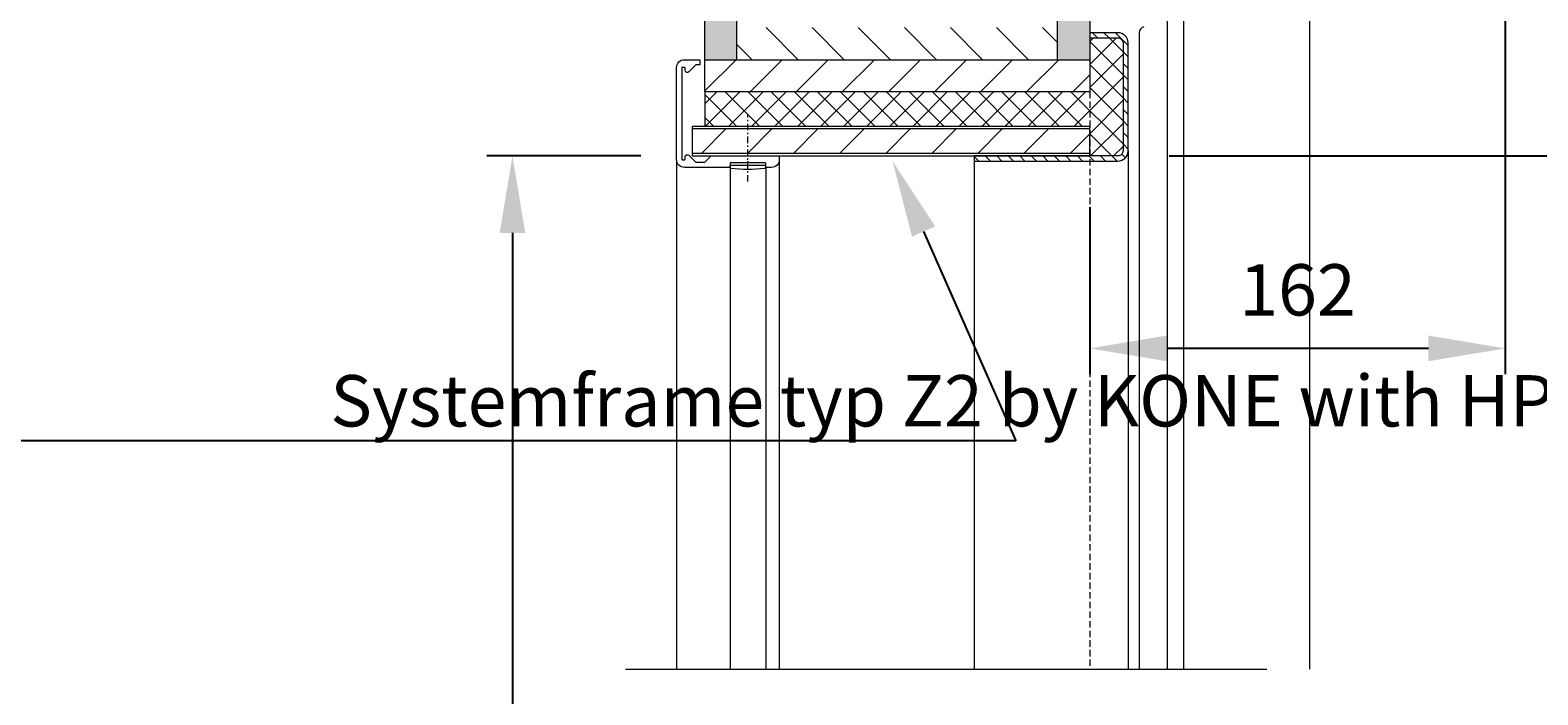
# Model space of a CAD drawing. Units: millimetres. Extents: x -36708 to 202311, y -236 to 208811.
# Drawn here: x 587 to 1175, y 2790 to 3049 of the extents above; entities that cross this region are included whole.
import ezdxf
from ezdxf import colors
from ezdxf.entities.mleader import LeaderData, LeaderLine
from ezdxf.math import Vec2, Vec3

# ---------------------------------------------------------------- set-up
doc = ezdxf.new("R2010")
doc.units = ezdxf.units.MM
doc.header["$LTSCALE"] = 10
doc.linetypes.add('Center', pattern=[50, 25, -10, 5, -10])
doc.linetypes.add('HIDDEN', pattern=[0.375, 0.25, -0.125])
for name, color, linetype in [('KONE Aanzicht', 8, 'Continuous'), ('KONE Arcering', 250, 'Continuous'), ('KONE Bouwkundig', 252, 'Continuous'), ('KONE Deurprofielen', 253, 'Continuous'), ('KONE Hartlijnen', 10, 'Center'), ('KONE Maatlijnen', 170, 'Continuous'), ('KONE Tekst', 251, 'Continuous')]:
    doc.layers.add(name, color=color, linetype=linetype)
doc.styles.add('KONE Tekst', font='arial.ttf', dxfattribs={"height": 2})
doc.dimstyles.new('KONE Maatlijnen', dxfattribs={"dimscale": 0, "dimtxt": 2.5, "dimasz": 3, "dimexe": 1, "dimexo": 2, "dimgap": 1, "dimtad": 1, "dimtxsty": 'KONE Tekst', "dimcen": 2.5, "dimclrd": 5, "dimclre": 5, "dimclrt": 5, "dimadec": 0, "dimazin": 0, "dimtfac": 1, "dimtmove": 0, "dimatfit": 3, "dimfxl": 1, "dimtfillclr": 256, "dimarcsym": 0})
pattern_1 = [(90, (78, 5), (-4.490128, 4.490128), [1.190625, -7.789631]), (45, (78, 5), (-4.490128, 4.490128), [1.190625, -5.159375]), (135, (78, 5), (-4.490128, -4.490128), [1.190625, -5.159375])]

# ---------------------------------------------------------------- blocks, each defined once
blk = doc.blocks.new('*D8')
at = {"layer": 'Defpoints', "color": 0, "lineweight": 5, "transparency": 16777216}
for p in [(845, 3000), (775, 2000), (819, 2000)]:
    blk.add_point(p, dxfattribs=at)
at = {"layer": 'KONE Maatlijnen', "color": 5, "lineweight": -2, "transparency": 16777216}
for p, q in [((825, 3000), (765, 3000)), ((775, 2970), (775, 2030)), ((799, 2000), (765, 2000))]:
    blk.add_line(p, q, dxfattribs=at)
at = {"layer": 'KONE Maatlijnen', "color": 5, "lineweight": 5, "transparency": 16777216}
for points in [[(770, 2970), (780, 2970), (775, 3000)], [(770, 2030), (780, 2030), (775, 2000)]]:
    blk.add_solid(points, dxfattribs=at)
at = {"layer": 'KONE Maatlijnen', "color": 5, "lineweight": 5, "transparency": 16777216, "insert": (752.06, 2500), "char_height": 20, "attachment_point": 5, "rotation": 90, "style": 'KONE Tekst'}
blk.add_mtext('Free Passage "H" =', dxfattribs=at)
blk = doc.blocks.new('*D36')
at = {"layer": 'Defpoints', "color": 0, "lineweight": 5, "transparency": 16777216}
for p in [(1158, 3072), (1237, 3072), (1011, 3000)]:
    blk.add_point(p, dxfattribs=at)
at = {"layer": 'KONE Maatlijnen', "color": 5, "lineweight": -2, "transparency": 16777216}
for p, q in [((1237, 3102), (1237, 3132)), ((1178, 3072), (1247, 3072)), ((1237, 3000), (1237, 3072)), ((1031, 3000), (1247, 3000)), ((1237, 2970), (1237, 2940))]:
    blk.add_line(p, q, dxfattribs=at)
at = {"layer": 'KONE Maatlijnen', "color": 5, "lineweight": 5, "transparency": 16777216}
for points in [[(1232, 3102), (1242, 3102), (1237, 3072)], [(1232, 2970), (1242, 2970), (1237, 3000)]]:
    blk.add_solid(points, dxfattribs=at)
at = {"layer": 'KONE Maatlijnen', "color": 5, "lineweight": 5, "transparency": 16777216, "insert": (1216.96, 3036), "char_height": 20, "attachment_point": 5, "rotation": 90, "style": 'KONE Tekst'}
blk.add_mtext('72', dxfattribs=at)
blk = doc.blocks.new('*D37')
at = {"layer": 'Defpoints', "color": 0, "lineweight": 5, "transparency": 16777216}
for p in [(1162, 3076), (1000, 3000), (1000, 2925)]:
    blk.add_point(p, dxfattribs=at)
at = {"layer": 'KONE Maatlijnen', "color": 5, "lineweight": -2, "transparency": 16777216}
for p, q in [((1162, 3056), (1162, 2915)), ((1000, 2980), (1000, 2915)), ((1132, 2925), (1030, 2925))]:
    blk.add_line(p, q, dxfattribs=at)
at = {"layer": 'KONE Maatlijnen', "color": 5, "lineweight": 5, "transparency": 16777216}
for points in [[(1030, 2930), (1030, 2920), (1000, 2925)], [(1132, 2930), (1132, 2920), (1162, 2925)]]:
    blk.add_solid(points, dxfattribs=at)
at = {"layer": 'KONE Maatlijnen', "color": 5, "lineweight": 5, "transparency": 16777216, "insert": (1081, 2945.21), "char_height": 20, "attachment_point": 5, "style": 'KONE Tekst'}
blk.add_mtext('162', dxfattribs=at)

msp = doc.modelspace()

# ---------------------------------------------------------------- hatches: boundary and pattern name
at = {"layer": 'KONE Arcering', "lineweight": 5}
h = msp.add_hatch(dxfattribs=at)
h.set_pattern_fill('GRASS', color=80, scale=0.25)
h.set_pattern_definition(pattern_1)
h.paths.add_polyline_path([(862.5, 3450), (850, 3450), (850, 3037.5), (862.5, 3037.5)])
h = msp.add_hatch(dxfattribs=at)
h.set_pattern_fill('GRASS', color=80, scale=0.25)
h.set_pattern_definition(pattern_1)
h.paths.add_polyline_path([(1000, 3450), (987.5, 3450), (987.5, 3037.5), (1000, 3037.5)])
h = msp.add_hatch(dxfattribs=at)
h.set_pattern_fill('ANSI37', color=10, scale=2, angle=90, style=0)
h.set_pattern_definition([(135, (1000, 2398), (-4.49013, -4.49013), []), (225, (1000, 2398), (4.49013, -4.49013), [])])
edge = h.paths.add_edge_path()
edge.add_line((850, 3025), (850, 3011.5))
edge.add_line((850, 3011.5), (1000, 3011.5))
edge.add_line((1000, 3011.5), (1000, 3000))
edge.add_line((1000, 3000), (1011, 3000))
edge.add_arc((1011, 3002), 2, 270, 360)
edge.add_line((1013, 3002), (1013, 3044))
edge.add_arc((1011, 3044), 2, 0, 90)
edge.add_line((1011, 3046), (1000, 3046))
edge.add_line((1000, 3046), (1000, 3025))
edge.add_line((1000, 3025), (850, 3025))
h = msp.add_hatch(dxfattribs=at)
h.set_pattern_fill('ANSI31', color=210, angle=90, style=0)
h.set_pattern_definition([(135, (1000, 2398), (-2.245064, -2.245064), [])])
h.paths.add_polyline_path([(1013, 3002, -0.4142136), (1011, 3000), (955, 3000), (955, 2998), (1011, 2998, 0.4142136), (1015, 3002), (1015, 3044, 0.4142136), (1011, 3048), (1000, 3048), (1000, 3046), (1011, 3046, -0.4142136), (1013, 3044)])
h = msp.add_hatch(dxfattribs=at)
h.set_pattern_fill('ANSI31', color=210, scale=4, angle=180)
h.set_pattern_definition([(225, (1000, 2398), (8.98026, -8.98026), [])])
h.paths.add_polyline_path([(845, 3010.5), (845, 3001), (866.75, 3001), (866.75, 3010.5)])
h.paths.add_polyline_path([(866.75, 3010.5), (866.75, 3001), (1000, 3001), (1000, 3010.5)])
at = {"layer": 'KONE Maatlijnen', "lineweight": 5}
h = msp.add_hatch(dxfattribs=at)
h.set_pattern_fill('ANSI31', color=80, scale=4, angle=90)
h.set_pattern_definition([(135, (1000, 2403), (-8.98026, -8.98026), [])])
h.paths.add_polyline_path([(987.5, 3037.5), (987.5, 3050), (862.5, 3050), (862.5, 3037.5)])
h = msp.add_hatch(dxfattribs=at)
h.set_pattern_fill('ANSI31', color=80, scale=4, angle=180)
h.set_pattern_definition([(225, (1000, 2403), (8.98026, -8.98026), [])])
h.paths.add_polyline_path([(850, 3037.5), (850, 3025), (1000, 3025), (1000, 3037.5)])

# ---------------------------------------------------------------- linework, layer by layer
at = {"layer": 'KONE Aanzicht', "linetype": 'HIDDEN', "lineweight": 9}
msp.add_line((1000, 3025), (1000, 2800), dxfattribs=at)
at = {"layer": 'KONE Aanzicht', "lineweight": 20}
for p, q in [((839, 2998.5), (839, 2800)), ((879, 2998.5), (879, 2800)), ((955, 2998), (955, 2800)), ((1015, 3002), (1015, 2800))]:
    msp.add_line(p, q, dxfattribs=at)
at = {"layer": 'KONE Aanzicht', "lineweight": 9}
for p, q in [((859.8, 2995.5), (859.8, 2800)), ((873.7, 2995.5), (873.7, 2800))]:
    msp.add_line(p, q, dxfattribs=at)
at = {"layer": 'KONE Arcering', "lineweight": 5}
msp.add_line((850, 3025), (850, 3011.5), dxfattribs=at)
at = {"layer": 'KONE Bouwkundig', "lineweight": 9}
for p, q in [((862.5, 3037.5), (862.5, 3450)), ((987.5, 3037.5), (987.5, 3450)), ((850, 3037.5), (1000, 3037.5))]:
    msp.add_line(p, q, dxfattribs=at)
at = {"layer": 'KONE Bouwkundig', "lineweight": 20}
msp.add_lwpolyline([(1000, 3450), (1000, 3025), (850, 3025), (850, 3450)], dxfattribs=at)
at = {"layer": 'KONE Deurprofielen', "lineweight": 9}
for p, q in [((1036.75, 2800), (1036.75, 3060.468)), ((1019.25, 3047.968), (1019.25, 2800)), ((1000, 3010.5), (845, 3010.5)), ((1000, 3001), (845, 3001))]:
    msp.add_line(p, q, dxfattribs=at)
at = {"layer": 'KONE Deurprofielen', "lineweight": 20}
for points in [[(1085.75, 2800), (1085.75, 3095.718, -0.4142136), (1088.75, 3098.718), (1090.25, 3098.718), (1093.25, 3101.718), (1093.25, 3128.218), (1090.25, 3131.218), (1073.75, 3131.218), (1070.75, 3128.218), (1070.75, 3120.218), (1076.75, 3120.218), (1076.75, 3125.218), (1087.25, 3125.218), (1087.25, 3104.718), (1076.75, 3104.718), (1076.75, 3109.718), (1070.75, 3109.718), (1070.75, 3101.718), (1073.75, 3098.718), (1076.75, 3098.718, -0.4142136), (1079.75, 3095.718), (1079.75, 3062.968)], [(1085.75, 3062.968), (1037.75, 3062.968, 0.4142136), (1036.75, 3061.968), (1036.75, 3060.468), (1031.25, 3060.468, 0.4142136), (1030.25, 3059.468), (1030.25, 2800)]]:
    msp.add_lwpolyline(points, format="xyb", dxfattribs=at)
at = {"layer": 'KONE Deurprofielen', "lineweight": 9}
for points in [[(1000, 3048), (1000, 3046), (1011, 3046, -0.4142136), (1013, 3044), (1013, 3002, -0.4142136), (1011, 3000), (955, 3000), (955, 2998), (1011, 2998, 0.4142136), (1015, 3002), (1015, 3044, 0.4142136), (1011, 3048)], [(842.1, 2998.5, 0.4142136), (842.3, 2998.7), (842.3, 2999.651, -0.6681786), (843.749, 3000.251), (846.5, 2997.5), (850, 2997.5), (852.5, 3000), (879, 3000), (879, 2998.5, -0.4142136), (876, 2995.5), (873.7, 2995.5), (873.7, 2997.1, 0.4142136), (873.5, 2997.3), (867.25, 2997.3), (866.75, 2997.8), (866.25, 2997.3), (860, 2997.3, 0.4142136), (859.8, 2997.1), (859.8, 2995.5), (842, 2995.5, -0.4142136), (839, 2998.5), (839, 3034.5, -0.4142136), (842, 3037.5), (848, 3037.5), (848, 3035.5), (846.5, 3035.5), (843.749, 3032.749, -0.6681786), (842.3, 3033.349), (842.3, 3034.3, 0.4142136), (842.1, 3034.5), (841.2, 3034.5, 0.4142136), (841, 3034.3), (841, 2998.7, 0.4142136), (841.2, 2998.5)], [(859.75, 2996.3), (859.75, 2995.729, 0.3761468), (860.184, 2995.233, 0.0659421), (873.316, 2995.233, 0.3761468), (873.75, 2995.729), (873.75, 2996.3)]]:
    msp.add_lwpolyline(points, format="xyb", close=True, dxfattribs=at)
at = {"layer": 'KONE Deurprofielen', "lineweight": 20}
msp.add_lwpolyline([(1000, 3011.5), (845, 3011.5), (845, 3000), (1000, 3000)], close=True, dxfattribs=at)
at = {"layer": 'KONE Deurprofielen', "lineweight": 9}
msp.add_arc((1021.6, 3047.968), 2.35, 103.734751, 180.000014, dxfattribs=at)
at = {"layer": 'KONE Hartlijnen', "lineweight": 9, "ltscale": 0.01}
msp.add_line((866.75, 2990), (866.75, 3016), dxfattribs=at)
msp.add_line((866.75, 2990), (866.75, 3016), dxfattribs=at)
at = {"layer": 'KONE Hartlijnen', "lineweight": 9}
msp.add_line((819, 2800), (1105.75, 2800), dxfattribs=at)

# ---------------------------------------------------------------- dimensions: what is measured, and where the dimension line sits
at = {"layer": 'KONE Maatlijnen', "lineweight": 5}
dim = msp.add_linear_dim(base=(1237, 3072), p1=(1011, 3000), p2=(1158, 3072), angle=90, dimstyle='KONE Maatlijnen', dxfattribs=at)
dim.commit()
dim.dimension.update_dxf_attribs({"geometry": '*D36', "text_midpoint": (1216.959, 3036)})
dim = msp.add_linear_dim(base=(1000, 2925), p1=(1162, 3076), p2=(1000, 3000), dimstyle='KONE Maatlijnen', dxfattribs=at)
dim.commit()
dim.dimension.update_dxf_attribs({"geometry": '*D37', "text_midpoint": (1081, 2945.211)})
dim = msp.add_linear_dim(base=(775, 2000), p1=(845, 3000), p2=(819, 2000), angle=90, text='Free Passage "H" =', dimstyle='KONE Maatlijnen', override={"dimtxt": 2}, dxfattribs=at)
dim.commit()
dim.dimension.update_dxf_attribs({"geometry": '*D8', "text_midpoint": (752.06, 2500)})

# ---------------------------------------------------------------- leaders
at = {"layer": 'KONE Tekst', "lineweight": 5}
ml = msp.add_multileader_mtext('Standard', dxfattribs=at)
ml.set_content('Systemframe typ Z2 by KONE with HPL strip, Formica.....', color=7, style='KONE Tekst')
ml.set_leader_properties(color=256)
ml.build(insert=Vec2(0, 0))
ml.multileader.update_dxf_attribs({"text_left_attachment_type": 6, "text_right_attachment_type": 6, "dogleg_length": 1, "arrow_head_size": 30, "scale": 10})
ctx = ml.context
ctx.base_point, ctx.scale, ctx.char_height, ctx.arrow_head_size, ctx.landing_gap_size, ctx.plane_origin = Vec3(693.994, 2889.022), 10, 20, 30, 10, Vec3(493.779, 3031.84)
ctx.left_attachment, ctx.right_attachment = 6, 6
notes = []
notes.append((ctx, [(1, (1, 1, 0), (971.238, 2889.022), (-1, 0), 10, [(0, [(923.139, 2998)], 0, [])])]))
ctx.mtext.insert, ctx.mtext.width, ctx.mtext.flow_direction = Vec3(703.994, 2914.574), 267.82552, 5
for ctx, leaders in notes:
    for number, flags, end, landing, length, lines in leaders:
        leader = LeaderData()
        leader.index, (leader.has_last_leader_line, leader.has_dogleg_vector, leader.attachment_direction) = number, flags
        leader.last_leader_point, leader.dogleg_vector, leader.dogleg_length = Vec3(end), Vec3(landing), length
        for number, points, colour, breaks in lines:
            line = LeaderLine()
            line.index, line.vertices, line.color, line.breaks = number, Vec3.list(points), colors.encode_raw_color(colour), breaks
            leader.lines.append(line)
        ctx.leaders.append(leader)

doc.saveas('drawing.dxf')
